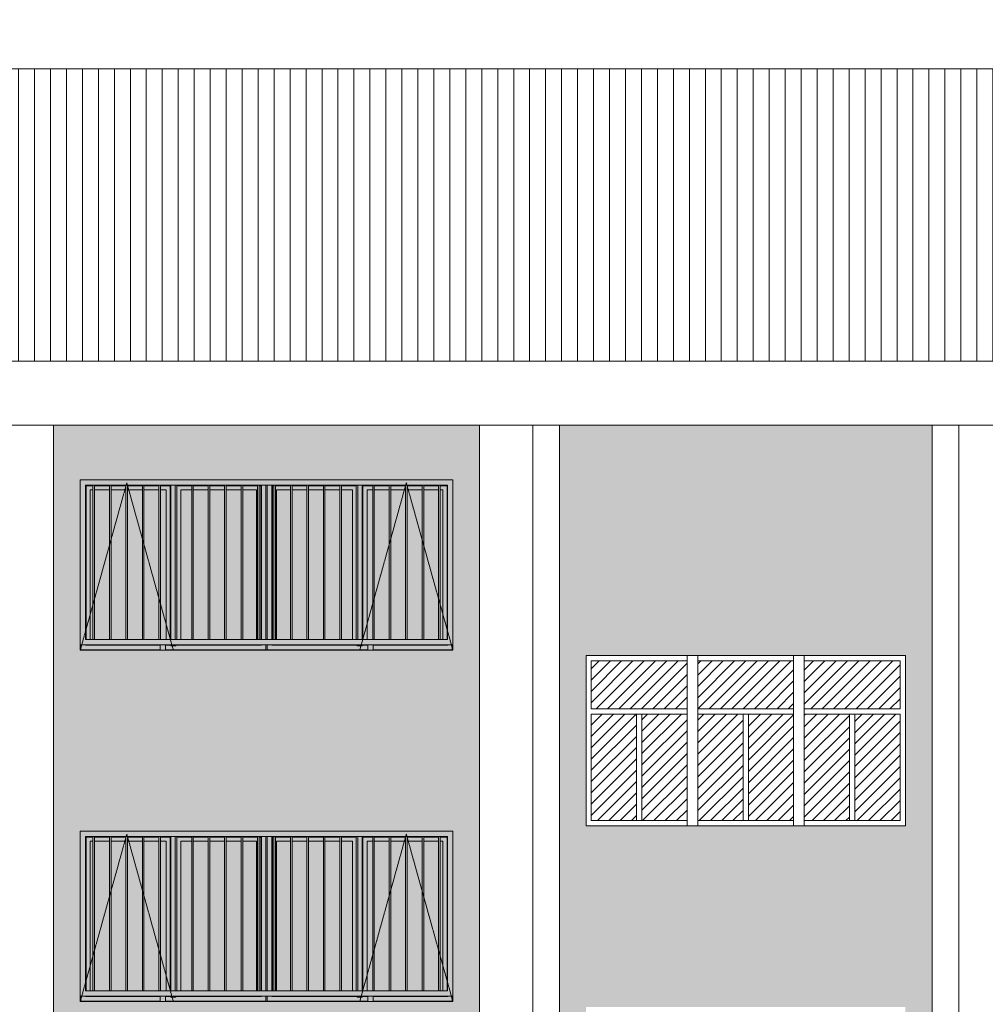
# Model space of a CAD drawing. Units: millimetres. Extents: x -76657 to 210727, y -43305 to 57325.
# Drawn here: x 60073 to 69141, y 7375 to 16623 of the extents above; entities that cross this region are included whole.
import ezdxf

# ---------------------------------------------------------------- set-up
doc = ezdxf.new("R2010")
doc.units = ezdxf.units.MM
doc.linetypes.add('Trazo_2_', pattern=[6.35, 3.175, -3.175])
for name, color, linetype, lineweight in [('A-FLOR', 192, 'Continuous', 9), ('A-GLAZ', 151, 'Continuous', 5), ('A-GLAZ-HDLN', 1, 'Trazo_2_', 5), ('A-ROOF', 132, 'Continuous', 5), ('A-ROOF-PATT', 132, 'Continuous', 5), ('A-WALL', 113, 'Continuous', 5), ('A-WALL-PATT', 111, 'Continuous', 5), ('S-COLS', 52, 'Continuous', 5)]:
    doc.layers.add(name, color=color, linetype=linetype, lineweight=lineweight)

# ---------------------------------------------------------------- blocks, each defined once
blk = doc.blocks.new('Ventana escalera - Ventana escalera-V14-Cerrajería Sur C')
at = {"layer": 'A-GLAZ'}
h = blk.add_hatch(dxfattribs=at)
h.set_pattern_fill('FP_23', color=256, style=0, pattern_type=2)
h.set_pattern_definition([(45, (47807.676, 0), (-53.033, 53.033), [])])
h.paths.add_polyline_path([(55754.4, 9100), (55754.4, 10100), (55329.4, 10100), (55329.4, 9100)], flags=0)
h.paths.add_polyline_path([(56329.4, 9100), (56754.4, 9100), (56754.4, 10100), (56329.4, 10100)], flags=0)
h.paths.add_polyline_path([(57229.4, 9100), (57229.4, 10100), (56804.4, 10100), (56804.4, 9100)], flags=0)
h.paths.add_polyline_path([(57329.4, 9100), (57754.4, 9100), (57754.4, 10100), (57329.4, 10100), (57329.4, 10000)], flags=0)
h.paths.add_polyline_path([(56211.2, 9100), (56229.4, 9100), (56229.4, 10100), (55804.4, 10100), (55804.4, 9100)], flags=0)
h.paths.add_polyline_path([(58229.4, 9100), (58229.4, 10100), (57804.4, 10100), (57804.4, 9100), (58138.5, 9100)], flags=0)
h.paths.add_polyline_path([(57329.4, 10150), (58229.4, 10150), (58229.4, 10600), (57329.4, 10600)], flags=0)
h.paths.add_polyline_path([(56329.4, 10150), (57229.4, 10150), (57229.4, 10600), (56329.4, 10600)], flags=0)
h.paths.add_polyline_path([(56211.2, 10150), (56229.4, 10150), (56229.4, 10600), (55329.4, 10600), (55331.8, 10150)], flags=0)
for p, q in [((56229.4, 9050), (56229.4, 10650)), ((56329.4, 10650), (56329.4, 9050)), ((57229.4, 10650), (57229.4, 9050)), ((57329.4, 10650), (57329.4, 9050)), ((55329.4, 10600), (55329.4, 10150)), ((56229.4, 10600), (55329.4, 10600)), ((57229.4, 10600), (56329.4, 10600)), ((58229.4, 10600), (57329.4, 10600)), ((58229.4, 10150), (58229.4, 10600)), ((55329.4, 10150), (56229.4, 10150)), ((56229.4, 10100), (55329.4, 10100)), ((55329.4, 10100), (55329.4, 9100)), ((55754.4, 10100), (55804.4, 10100)), ((55754.4, 10100), (55754.4, 9100)), ((55804.4, 10100), (55804.4, 9100)), ((56329.4, 10150), (57229.4, 10150)), ((57229.4, 10100), (56329.4, 10100)), ((56754.4, 10100), (56804.4, 10100)), ((56754.4, 10100), (56754.4, 9100)), ((56804.4, 10100), (56804.4, 9100)), ((57329.4, 10150), (58229.4, 10150)), ((58229.4, 10100), (57329.4, 10100)), ((57754.4, 10100), (57804.4, 10100)), ((57754.4, 10100), (57754.4, 9100)), ((57804.4, 10100), (57804.4, 9100)), ((58229.4, 9100), (58229.4, 10100)), ((55329.4, 9100), (56229.4, 9100)), ((55804.4, 9100), (55754.4, 9100)), ((56329.4, 9100), (57229.4, 9100)), ((56804.4, 9100), (56754.4, 9100)), ((57329.4, 9100), (58229.4, 9100)), ((57804.4, 9100), (57754.4, 9100))]:
    blk.add_line(p, q, dxfattribs=at)
blk = doc.blocks.new('Canalon1 - Canalon-200093-Cerrajería Sur C')
at = {"layer": 'A-FLOR'}
for p, q in [((17779.4, 13415), (73279.4, 13415)), ((73279.4, 12815), (17779.4, 12815))]:
    blk.add_line(p, q, dxfattribs=at)
blk = doc.blocks.new('Technal-Ventana 4 hojas abisagradas-Saphir Fxi 65 - Abatible con persiana_nueva-V19-Cerrajería Sur C')
at = {"layer": 'A-GLAZ'}
h = blk.add_hatch(color=82, dxfattribs=at)
h.paths.add_polyline_path([(70870.1, 10750), (72029.4, 10750), (72029.4, 12300), (68529.4, 12300), (68529.4, 10750), (70564.7, 10750)], flags=0)
h.paths.add_polyline_path([(69343.2, 10800), (68579.4, 10800), (68579.7, 12250), (71979.4, 12250), (71979.4, 10800), (69421.9, 10800)], flags=0)
h = blk.add_hatch(color=82, dxfattribs=at)
h.paths.add_polyline_path([(71279.4, 10700), (72029.4, 10700), (72029.4, 10750), (72023.4, 10749), (72023.4, 10706), (71279.4, 10706), (71279.4, 10702.6)], flags=0)
h.paths.add_polyline_path([(71175.5, 10700), (71229.4, 10702.8), (71229.4, 10706), (70285.4, 10706), (70285.4, 10750), (70273.4, 10749), (70273.4, 10706), (69329.4, 10706), (69329.4, 10700), (70870.1, 10700)], flags=0)
h.paths.add_polyline_path([(69279.4, 10700), (69279.4, 10706), (68535.4, 10706), (68535.2, 10750), (68529.4, 10749), (68529.4, 10700), (69037.8, 10700)], flags=0)
h.paths.add_polyline_path([(70273.4, 10800), (70285.4, 10800), (70285.1, 12250), (70273.4, 12250), (70273.4, 10916.5)], flags=0)
h = blk.add_hatch(color=82, dxfattribs=at)
h.paths.add_polyline_path([(69648.6, 10706), (70273.4, 10706), (70273.4, 10750), (69329.4, 10749), (69329.4, 10706), (69343.2, 10706)], flags=0)
h.paths.add_polyline_path([(68579.7, 10706), (69279.4, 10706), (69279.4, 10749), (68535.4, 10750), (68535.4, 10706)], flags=0)
h.paths.add_polyline_path([(70231.8, 10800), (70273.4, 10800), (70272.2, 12250), (70230.4, 12250), (70230.4, 10800)], flags=0)
h = blk.add_hatch(color=82, dxfattribs=at)
h.paths.add_polyline_path([(69375.2, 10800), (69380.9, 10800), (69379.9, 12250), (69282.3, 12250), (69282.3, 12245), (69374.9, 12245), (69374.9, 10800)], flags=0)
h.paths.add_polyline_path([(68584.4, 10800), (68584.4, 12245), (68649.2, 12246), (68649.2, 12250), (68579.4, 12250), (68579.7, 10800), (68584, 10800)], flags=0)
h.paths.add_polyline_path([(68803.7, 12245), (68803.7, 12250), (68664.2, 12250), (68664.2, 12245), (68732.4, 12245)], flags=0)
h.paths.add_polyline_path([(69267.3, 12245), (69267.3, 12250), (69127.8, 12250), (69127.8, 12245)], flags=0)
h.paths.add_polyline_path([(69037.8, 12245), (69112.8, 12245), (69112.8, 12250), (68973.2, 12250), (68973.2, 12245)], flags=0)
h.paths.add_polyline_path([(68958.2, 12245), (68958.2, 12250), (68818.7, 12248.5), (68818.7, 12245)], flags=0)
h = blk.add_hatch(color=82, dxfattribs=at)
h.paths.add_polyline_path([(68584.4, 10800), (68623.4, 10800), (68623.4, 12206), (68649.2, 12207.3), (68649.2, 12245), (68584.4, 12245), (68584.4, 10916.5)], flags=0)
h.paths.add_polyline_path([(69335.9, 10800), (69374.9, 10800), (69374.9, 12245), (69282.3, 12245), (69282.3, 12206), (69335.9, 12206), (69335.9, 10916.5)], flags=0)
h.paths.add_polyline_path([(69037.8, 12206), (69112.8, 12206), (69112.8, 12245), (68973.2, 12245), (68973.2, 12206)], flags=0)
h.paths.add_polyline_path([(68958.2, 12206), (68958.2, 12245), (68818.7, 12245), (68818.7, 12206)], flags=0)
h.paths.add_polyline_path([(69127.8, 12206), (69267.3, 12206), (69267.3, 12245), (69127.8, 12245), (69127.8, 12232.2)], flags=0)
h.paths.add_polyline_path([(68803.7, 12206), (68803.7, 12245), (68664.2, 12245), (68664.2, 12206), (68732.4, 12206)], flags=0)
for points in [[(68664.2, 10800), (68664.2, 12250), (68649.2, 12250), (68649.2, 10800)], [(68818.7, 10800), (68818.7, 12250), (68803.7, 12250), (68803.7, 10800)], [(68973.2, 10800), (68973.2, 12250), (68958.2, 12250), (68958.2, 10800)], [(69127.8, 10800), (69127.8, 12250), (69112.8, 12250), (69112.8, 10800)], [(69282.3, 10800), (69282.3, 12250), (69267.3, 12250), (69267.3, 10800)], [(69436.9, 10800), (69436.9, 12250), (69421.9, 12250), (69421.9, 10800)], [(69591.4, 10800), (69591.4, 12250), (69576.4, 12250), (69576.4, 10800)], [(69746, 10800), (69746, 12250), (69731, 12250), (69731, 10800)], [(69900.5, 10800), (69900.5, 12250), (69885.5, 12250), (69885.5, 10800)], [(70055.1, 10800), (70055.1, 12250), (70040.1, 12250), (70040.1, 10800)], [(70209.6, 10800), (70209.6, 12250), (70194.6, 12250), (70194.6, 10800)], [(70364.2, 10800), (70364.2, 12250), (70349.2, 12250), (70349.2, 10800)], [(70518.7, 10800), (70518.7, 12250), (70503.7, 12250), (70503.7, 10800)], [(70673.2, 10800), (70673.2, 12250), (70658.2, 12250), (70658.2, 10800)], [(70827.8, 10800), (70827.8, 12250), (70812.8, 12250), (70812.8, 10800)], [(70982.3, 10800), (70982.3, 12250), (70967.3, 12250), (70967.3, 10800)], [(71136.9, 10800), (71136.9, 12250), (71121.9, 12250), (71121.9, 10800)], [(71291.4, 10800), (71291.4, 12250), (71276.4, 12250), (71276.4, 10800)], [(71446, 10800), (71446, 12250), (71431, 12250), (71431, 10800)], [(71600.5, 10800), (71600.5, 12250), (71585.5, 12250), (71585.5, 10800)], [(71755.1, 10800), (71755.1, 12250), (71740.1, 12250), (71740.1, 10800)], [(71909.6, 10800), (71909.6, 12250), (71894.6, 12250), (71894.6, 10800)]]:
    blk.add_hatch(color=82, dxfattribs=at).paths.add_polyline_path(points, flags=0)
h = blk.add_hatch(color=82, dxfattribs=at)
h.paths.add_polyline_path([(69380.9, 10743), (69427.9, 10743), (69427.9, 10750), (69380.9, 10750)], flags=0)
h.paths.add_polyline_path([(69421.9, 10800), (69421.9, 12250), (69380.9, 12250), (69380.9, 10800)], flags=0)
h = blk.add_hatch(color=82, dxfattribs=at)
h.paths.add_polyline_path([(70224.4, 10800), (70230.4, 10800), (70229.4, 12250), (70209.6, 12250), (70209.6, 12245), (70224.4, 12245), (70224.4, 10916.5)], flags=0)
h.paths.add_polyline_path([(69576.4, 12245), (69576.4, 12250), (69436.9, 12250), (69436.9, 12245), (69472.9, 12245)], flags=0)
h.paths.add_polyline_path([(69591.4, 12245), (69731, 12245), (69731, 12250), (69591.4, 12250)], flags=0)
h.paths.add_polyline_path([(70040.1, 12245), (70040.1, 12250), (69900.5, 12249.8), (69900.5, 12245)], flags=0)
h.paths.add_polyline_path([(70194.6, 12245), (70194.6, 12250), (70055.1, 12247.5), (70055.1, 12245), (70185.4, 12245)], flags=0)
h.paths.add_polyline_path([(69746, 12245), (69885.5, 12245), (69885.5, 12250), (69746, 12250)], flags=0)
h = blk.add_hatch(color=82, dxfattribs=at)
h.paths.add_polyline_path([(69436.9, 10800), (69472.9, 10800), (69472.9, 12206), (69576.4, 12206), (69576.4, 12245), (69436.9, 12244.8), (69436.9, 10916.5)], flags=0)
h.paths.add_polyline_path([(70185.4, 10800), (70194.6, 10800), (70194.6, 12245), (70055.1, 12245), (70055.1, 12206), (70185.4, 12206), (70185.4, 10916.5)], flags=0)
h.paths.add_polyline_path([(70224.4, 10800), (70224.4, 12245), (70209.6, 12245), (70209.6, 10800)], flags=0)
h.paths.add_polyline_path([(70040.1, 12206), (70040.1, 12245), (69900.5, 12245), (69900.5, 12206)], flags=0)
h.paths.add_polyline_path([(69591.4, 12206), (69731, 12206), (69731, 12245), (69591.4, 12245), (69591.4, 12236.8)], flags=0)
h.paths.add_polyline_path([(69746, 12206), (69885.5, 12206), (69885.5, 12245), (69746, 12245), (69746, 12228.8)], flags=0)
h = blk.add_hatch(color=82, dxfattribs=at)
h.paths.add_polyline_path([(71786.3, 10706), (72023.4, 10706), (72023.4, 10750), (71279.4, 10749), (71279.4, 10706), (71480.9, 10706)], flags=0)
h.paths.add_polyline_path([(70285.4, 10706), (71229.4, 10706), (71229.4, 10749), (70285.4, 10750)], flags=0)
h.paths.add_polyline_path([(70328.4, 10800), (70328.4, 12250), (70285.4, 12250), (70285.4, 10800), (70327, 10800)], flags=0)
h = blk.add_hatch(color=82, dxfattribs=at)
h.paths.add_polyline_path([(70334, 10800), (70334.4, 10800), (70334.4, 12245), (70349.2, 12245.2), (70349.2, 12250), (70328.4, 12250), (70328.4, 10800)], flags=0)
h.paths.add_polyline_path([(70503.7, 12245), (70503.7, 12250), (70364.2, 12250), (70364.2, 12245), (70412, 12245)], flags=0)
h.paths.add_polyline_path([(70967.3, 12245), (70967.3, 12250), (70827.8, 12250), (70827.8, 12245), (70870.1, 12245)], flags=0)
h.paths.add_polyline_path([(70518.7, 12245), (70658.2, 12245), (70658.2, 12250), (70518.7, 12247.8)], flags=0)
h.paths.add_polyline_path([(71085.9, 12245), (71121.9, 12245), (71121.9, 12250), (70982.3, 12250), (70982.3, 12245)], flags=0)
h.paths.add_polyline_path([(70812.8, 12245), (70812.8, 12250), (70673.2, 12250), (70673.2, 12245)], flags=0)
h = blk.add_hatch(color=82, dxfattribs=at)
h.paths.add_polyline_path([(70334.4, 10800), (70349.2, 10800), (70349.2, 12245), (70334.4, 12245), (70334.4, 10916.5)], flags=0)
h.paths.add_polyline_path([(71085.9, 10800), (71121.9, 10800), (71121.9, 12245), (70982.3, 12245), (70982.3, 12206), (71085.9, 12206), (71085.9, 10916.5)], flags=0)
h.paths.add_polyline_path([(70373.4, 10800), (70373.4, 12206), (70503.7, 12206), (70503.7, 12245), (70364.2, 12245), (70364.2, 10800), (70373.2, 10800)], flags=0)
h.paths.add_polyline_path([(70658.2, 12206), (70658.2, 12245), (70518.7, 12245), (70518.7, 12206), (70564.7, 12206)], flags=0)
h.paths.add_polyline_path([(70812.8, 12206), (70812.8, 12245), (70673.2, 12245), (70673.2, 12206)], flags=0)
h.paths.add_polyline_path([(70827.8, 12206), (70967.3, 12206), (70967.3, 12245), (70827.8, 12245), (70827.8, 12229.6)], flags=0)
h = blk.add_hatch(color=82, dxfattribs=at)
h.paths.add_polyline_path([(71130.9, 10743), (71177.9, 10743), (71175.5, 10750), (71130.9, 10750)], flags=0)
h.paths.add_polyline_path([(71177.9, 10800), (71175.5, 12250), (71136.9, 12250), (71136.9, 10800), (71175.5, 10800)], flags=0)
h = blk.add_hatch(color=82, dxfattribs=at)
h.paths.add_polyline_path([(71229.4, 10749), (71229.4, 10750), (71177.9, 10749)], flags=0)
h.paths.add_polyline_path([(71979.4, 10800), (71979.4, 12250), (71909.6, 12250), (71909.6, 12245), (71974.4, 12245), (71974.7, 10800)], flags=0)
h.paths.add_polyline_path([(71183.5, 10800), (71183.9, 10800), (71183.9, 12245), (71276.4, 12245), (71276.4, 12250), (71177.9, 12250), (71177.9, 10800)], flags=0)
h.paths.add_polyline_path([(71600.5, 12245), (71740.1, 12245), (71740.1, 12250), (71600.5, 12250)], flags=0)
h.paths.add_polyline_path([(71291.4, 12245), (71431, 12245), (71431, 12250), (71291.4, 12250)], flags=0)
h.paths.add_polyline_path([(71446, 12245), (71585.5, 12245), (71585.5, 12250), (71446, 12250)], flags=0)
h.paths.add_polyline_path([(71894.6, 12245), (71894.6, 12250), (71755.1, 12248.3), (71755.1, 12245), (71786.3, 12245)], flags=0)
h = blk.add_hatch(color=82, dxfattribs=at)
h.paths.add_polyline_path([(71183.9, 10800), (71222.9, 10800), (71222.9, 12206), (71276.4, 12206), (71276.4, 12245), (71183.9, 12245), (71183.9, 10916.5)], flags=0)
h.paths.add_polyline_path([(71939, 10800), (71974.4, 10800), (71974.4, 12245), (71909.6, 12245), (71909.6, 12206), (71935.4, 12206), (71935.5, 10800)], flags=0)
h.paths.add_polyline_path([(71480.9, 12206), (71585.5, 12206), (71585.5, 12245), (71446, 12245), (71446, 12206)], flags=0)
h.paths.add_polyline_path([(71600.5, 12206), (71740.1, 12206), (71740.1, 12245), (71600.5, 12245), (71600.5, 12223.4)], flags=0)
h.paths.add_polyline_path([(71755.1, 12206), (71894.6, 12208.1), (71894.6, 12245), (71755.1, 12245), (71755.1, 12215.4)], flags=0)
h.paths.add_polyline_path([(71431, 12206), (71431, 12245), (71291.4, 12245), (71291.4, 12206)], flags=0)
h = blk.add_hatch(color=82, dxfattribs=at)
h.paths.add_polyline_path([(68623.4, 10800), (68649.2, 10800), (68649.2, 12206), (68623.4, 12206), (68623.4, 10916.5)], flags=0)
h.paths.add_polyline_path([(68664.2, 10800), (68803.7, 10800), (68803.7, 12206), (68664.2, 12206), (68664.2, 10916.5)], flags=0)
h.paths.add_polyline_path([(68818.7, 10800), (68958.2, 10800), (68958.2, 12206), (68818.7, 12206), (68818.7, 10916.5)], flags=0)
h.paths.add_polyline_path([(68973.2, 10800), (69112.8, 10800), (69112.8, 12206), (68973.2, 12206), (68973.2, 10916.5)], flags=0)
h.paths.add_polyline_path([(69127.8, 10800), (69267.3, 10800), (69267.3, 12206), (69127.8, 12206), (69127.8, 10916.5)], flags=0)
h.paths.add_polyline_path([(69282.3, 10800), (69335.9, 10800), (69335.9, 12206), (69282.3, 12206), (69282.3, 10916.5)], flags=0)
h = blk.add_hatch(color=82, dxfattribs=at)
h.paths.add_polyline_path([(70185.4, 10800), (70185.4, 12206), (70055.1, 12206), (70055.1, 10800)], flags=0)
h.paths.add_polyline_path([(69576.4, 10800), (69576.4, 12206), (69472.9, 12206), (69472.9, 10800)], flags=0)
h.paths.add_polyline_path([(69591.4, 10800), (69731, 10800), (69731, 12206), (69591.4, 12206), (69591.4, 10916.5)], flags=0)
h.paths.add_polyline_path([(69746, 10800), (69885.5, 10800), (69885.5, 12206), (69746, 12206), (69746, 10916.5)], flags=0)
h.paths.add_polyline_path([(69900.5, 10800), (70040.1, 10800), (70040.1, 12206), (69900.5, 12206), (69900.5, 10916.5)], flags=0)
h = blk.add_hatch(color=82, dxfattribs=at)
h.paths.add_polyline_path([(70373.4, 10800), (70503.7, 10800), (70503.7, 12206), (70373.4, 12206), (70373.4, 10916.5)], flags=0)
h.paths.add_polyline_path([(70518.7, 10800), (70658.2, 10800), (70658.2, 12206), (70518.7, 12206), (70518.7, 10916.5)], flags=0)
h.paths.add_polyline_path([(70673.2, 10800), (70812.8, 10800), (70812.8, 12206), (70673.2, 12206), (70673.2, 10916.5)], flags=0)
h.paths.add_polyline_path([(70827.8, 10800), (70967.3, 10800), (70967.3, 12206), (70827.8, 12206), (70827.8, 10916.5)], flags=0)
h.paths.add_polyline_path([(70982.3, 10800), (71085.9, 10800), (71085.9, 12206), (70982.3, 12206), (70982.3, 10916.5)], flags=0)
h = blk.add_hatch(color=82, dxfattribs=at)
h.paths.add_polyline_path([(71222.9, 10800), (71276.4, 10800), (71276.4, 12206), (71222.9, 12206), (71222.9, 10916.5)], flags=0)
h.paths.add_polyline_path([(71291.4, 10800), (71431, 10800), (71431, 12206), (71291.4, 12206), (71291.4, 10916.5)], flags=0)
h.paths.add_polyline_path([(71446, 10800), (71585.5, 10800), (71585.5, 12206), (71446, 12206), (71446, 10916.5)], flags=0)
h.paths.add_polyline_path([(71600.5, 10800), (71740.1, 10800), (71740.1, 12206), (71600.5, 12206), (71600.5, 10916.5)], flags=0)
h.paths.add_polyline_path([(71755.1, 10800), (71894.6, 10800), (71894.6, 12206), (71755.1, 12206), (71755.1, 10916.5)], flags=0)
h.paths.add_polyline_path([(71935.4, 10800), (71935.4, 12206), (71909.6, 12206), (71909.6, 10800)], flags=0)
h = blk.add_hatch(color=82, dxfattribs=at)
h.paths.add_polyline_path([(71279.4, 10700), (71279.4, 10750), (71229.4, 10750), (71229.4, 10700)], flags=0)
h.paths.add_polyline_path([(69329.4, 10700), (69329.4, 10750), (69279.4, 10750), (69279.4, 10700)], flags=0)
for p, q in [((68529.4, 12300), (68529.4, 10750)), ((72029.4, 12300), (68529.4, 12300)), ((68579.4, 12250), (68649.2, 12250)), ((68579.4, 10800), (68579.4, 12250)), ((68649.2, 12245), (68584.4, 12245)), ((68584.4, 12245), (68584.4, 10799.9)), ((68649.2, 12250), (68664.2, 12250)), ((68649.2, 12250), (68649.2, 10800)), ((68664.2, 10800), (68664.2, 12250)), ((68664.2, 12250), (68803.7, 12250)), ((68803.7, 12245), (68664.2, 12245)), ((68803.7, 12250), (68818.7, 12250)), ((68803.7, 12250), (68803.7, 10800)), ((68818.7, 10800), (68818.7, 12250)), ((68818.7, 12250), (68958.2, 12250)), ((68958.2, 12245), (68818.7, 12245)), ((68958.2, 12250), (68973.2, 12250)), ((68958.2, 12250), (68958.2, 10800)), ((68973.2, 10800), (68973.2, 12250)), ((68973.2, 12250), (69112.8, 12250)), ((69112.8, 12245), (68973.2, 12245)), ((69112.8, 12250), (69127.8, 12250)), ((69112.8, 12250), (69112.8, 10800)), ((69127.8, 10800), (69127.8, 12250)), ((69127.8, 12250), (69267.3, 12250)), ((69267.3, 12245), (69127.8, 12245)), ((69267.3, 12250), (69282.3, 12250)), ((69267.3, 12250), (69267.3, 10800)), ((69282.3, 10800), (69282.3, 12250)), ((69282.3, 12250), (69421.9, 12250)), ((69374.9, 12245), (69282.3, 12245)), ((69374.9, 10800), (69374.9, 12245)), ((69380.9, 12250), (69380.9, 10800)), ((69421.9, 12250), (69436.9, 12250)), ((69421.9, 12250), (69421.9, 10800)), ((69436.9, 10800), (69436.9, 12250)), ((69436.9, 12250), (69576.4, 12250)), ((69576.4, 12245), (69436.9, 12245)), ((69576.4, 12250), (69591.4, 12250)), ((69576.4, 12250), (69576.4, 10800)), ((69591.4, 10800), (69591.4, 12250)), ((69591.4, 12250), (69731, 12250)), ((69731, 12245), (69591.4, 12245)), ((69731, 12250), (69746, 12250)), ((69731, 12250), (69731, 10800)), ((69746, 10800), (69746, 12250)), ((69746, 12250), (69885.5, 12250)), ((69885.5, 12245), (69746, 12245)), ((69885.5, 12250), (69900.5, 12250)), ((69885.5, 12250), (69885.5, 10800)), ((69900.5, 10800), (69900.5, 12250)), ((69900.5, 12250), (70040.1, 12250)), ((70040.1, 12245), (69900.5, 12245)), ((70040.1, 12250), (70055.1, 12250)), ((70040.1, 12250), (70040.1, 10800)), ((70055.1, 10800), (70055.1, 12250)), ((70055.1, 12250), (70194.6, 12250)), ((70194.6, 12245), (70055.1, 12245)), ((70194.6, 12250), (70209.6, 12250)), ((70194.6, 12250), (70194.6, 10800)), ((70209.6, 10800), (70209.6, 12250)), ((70209.6, 12250), (70349.2, 12250)), ((70224.4, 12245), (70209.6, 12245)), ((70224.4, 12245), (70224.4, 10800)), ((70230.4, 12250), (70230.4, 10800)), ((70273.4, 12250), (70273.4, 10800)), ((70285.4, 10800), (70285.4, 12250)), ((70328.4, 10800), (70328.4, 12250)), ((70349.2, 12245), (70334.4, 12245)), ((70334.4, 12245), (70334.4, 10800)), ((70349.2, 12250), (70364.2, 12250)), ((70349.2, 12250), (70349.2, 10800)), ((70364.2, 10800), (70364.2, 12250)), ((70364.2, 12250), (70503.7, 12250)), ((70503.7, 12245), (70364.2, 12245)), ((70503.7, 12250), (70518.7, 12250)), ((70503.7, 12250), (70503.7, 10800)), ((70518.7, 10800), (70518.7, 12250)), ((70518.7, 12250), (70658.2, 12250)), ((70658.2, 12245), (70518.7, 12245)), ((70658.2, 12250), (70673.2, 12250)), ((70658.2, 12250), (70658.2, 10800)), ((70673.2, 10800), (70673.2, 12250)), ((70673.2, 12250), (70812.8, 12250)), ((70812.8, 12245), (70673.2, 12245)), ((70812.8, 12250), (70827.8, 12250)), ((70812.8, 12250), (70812.8, 10800)), ((70827.8, 10800), (70827.8, 12250)), ((70827.8, 12250), (70967.3, 12250)), ((70967.3, 12245), (70827.8, 12245)), ((70967.3, 12250), (70982.3, 12250)), ((70967.3, 12250), (70967.3, 10800)), ((70982.3, 10800), (70982.3, 12250)), ((70982.3, 12250), (71121.9, 12250)), ((71121.9, 12245), (70982.3, 12245)), ((71121.9, 12250), (71136.9, 12250)), ((71121.9, 12250), (71121.9, 10800)), ((71136.9, 10800), (71136.9, 12250)), ((71136.9, 12250), (71276.4, 12250)), ((71177.9, 12250), (71177.9, 10800)), ((71276.4, 12245), (71183.9, 12245)), ((71183.9, 10800), (71183.9, 12245)), ((71276.4, 12250), (71291.4, 12250)), ((71276.4, 12250), (71276.4, 10800)), ((71291.4, 10800), (71291.4, 12250)), ((71291.4, 12250), (71431, 12250)), ((71431, 12245), (71291.4, 12245)), ((71431, 12250), (71446, 12250)), ((71431, 12250), (71431, 10800)), ((71446, 10800), (71446, 12250)), ((71446, 12250), (71585.5, 12250)), ((71585.5, 12245), (71446, 12245)), ((71585.5, 12250), (71600.5, 12250)), ((71585.5, 12250), (71585.5, 10800)), ((71600.5, 10800), (71600.5, 12250)), ((71600.5, 12250), (71740.1, 12250)), ((71740.1, 12245), (71600.5, 12245)), ((71740.1, 12250), (71755.1, 12250)), ((71740.1, 12250), (71740.1, 10800)), ((71755.1, 10800), (71755.1, 12250)), ((71755.1, 12250), (71894.6, 12250)), ((71894.6, 12245), (71755.1, 12245)), ((71894.6, 12250), (71909.6, 12250)), ((71894.6, 12250), (71894.6, 10800)), ((71909.6, 10800), (71909.6, 12250)), ((71909.6, 12250), (71979.4, 12250)), ((71974.4, 12245), (71909.6, 12245)), ((71974.4, 12245), (71974.4, 10800)), ((71979.4, 12250), (71979.4, 10800)), ((72029.4, 10750), (72029.4, 12300)), ((68623.4, 12206), (68623.4, 10800)), ((68623.4, 12206), (68649.2, 12206)), ((68664.2, 12206), (68803.7, 12206)), ((68818.7, 12206), (68958.2, 12206)), ((68973.2, 12206), (69112.8, 12206)), ((69127.8, 12206), (69267.3, 12206)), ((69282.3, 12206), (69335.9, 12206)), ((69335.9, 12206), (69335.9, 10800)), ((69472.9, 10800), (69472.9, 12206)), ((69472.9, 12206), (69576.4, 12206)), ((69591.4, 12206), (69731, 12206)), ((69746, 12206), (69885.5, 12206)), ((69900.5, 12206), (70040.1, 12206)), ((70055.1, 12206), (70185.4, 12206)), ((70185.4, 12206), (70185.4, 10800)), ((70373.4, 12206), (70373.4, 10800)), ((70373.4, 12206), (70503.7, 12206)), ((70518.7, 12206), (70658.2, 12206)), ((70673.2, 12206), (70812.8, 12206)), ((70827.8, 12206), (70967.3, 12206)), ((70982.3, 12206), (71085.9, 12206)), ((71085.9, 12206), (71085.9, 10800)), ((71222.9, 10800), (71222.9, 12206)), ((71222.9, 12206), (71276.4, 12206)), ((71291.4, 12206), (71431, 12206)), ((71446, 12206), (71585.5, 12206)), ((71600.5, 12206), (71740.1, 12206)), ((71755.1, 12206), (71894.6, 12206)), ((71909.6, 12206), (71935.4, 12206)), ((71935.4, 12206), (71935.4, 10800)), ((68529.4, 10750), (72029.4, 10750)), ((68535.4, 10706), (68535.4, 10750)), ((69279.4, 10749), (68578.4, 10749)), ((68649.2, 10800), (68579.4, 10800)), ((68664.2, 10800), (68649.2, 10800)), ((68803.7, 10800), (68664.2, 10800)), ((68818.7, 10800), (68803.7, 10800)), ((68958.2, 10800), (68818.7, 10800)), ((68973.2, 10800), (68958.2, 10800)), ((69112.8, 10800), (68973.2, 10800)), ((69127.8, 10800), (69112.8, 10800)), ((69267.3, 10800), (69127.8, 10800)), ((69282.3, 10800), (69267.3, 10800)), ((69279.4, 10750), (69279.4, 10700)), ((69329.4, 10750), (69279.4, 10750)), ((69421.9, 10800), (69282.3, 10800)), ((69329.4, 10700), (69329.4, 10750)), ((70230.4, 10749), (69329.4, 10749)), ((69380.9, 10750), (69380.9, 10743)), ((69427.9, 10743), (69380.9, 10743)), ((69436.9, 10800), (69421.9, 10800)), ((69427.9, 10750), (69427.9, 10743)), ((69576.4, 10800), (69436.9, 10800)), ((69591.4, 10800), (69576.4, 10800)), ((69731, 10800), (69591.4, 10800)), ((69746, 10800), (69731, 10800)), ((69885.5, 10800), (69746, 10800)), ((69900.5, 10800), (69885.5, 10800)), ((70040.1, 10800), (69900.5, 10800)), ((70055.1, 10800), (70040.1, 10800)), ((70194.6, 10800), (70055.1, 10800)), ((70209.6, 10800), (70194.6, 10800)), ((70349.2, 10800), (70209.6, 10800)), ((70273.4, 10750), (70273.4, 10706)), ((70285.4, 10706), (70285.4, 10750)), ((71229.4, 10749), (70328.4, 10749)), ((70364.2, 10800), (70349.2, 10800)), ((70503.7, 10800), (70364.2, 10800)), ((70518.7, 10800), (70503.7, 10800)), ((70658.2, 10800), (70518.7, 10800)), ((70673.2, 10800), (70658.2, 10800)), ((70812.8, 10800), (70673.2, 10800)), ((70827.8, 10800), (70812.8, 10800)), ((70967.3, 10800), (70827.8, 10800)), ((70982.3, 10800), (70967.3, 10800)), ((71121.9, 10800), (70982.3, 10800)), ((71136.9, 10800), (71121.9, 10800)), ((71130.9, 10750), (71130.9, 10743)), ((71177.9, 10743), (71130.9, 10743)), ((71276.4, 10800), (71136.9, 10800)), ((71177.9, 10750), (71177.9, 10743)), ((71229.4, 10750), (71229.4, 10700)), ((71279.4, 10750), (71229.4, 10750)), ((71291.4, 10800), (71276.4, 10800)), ((71279.4, 10700), (71279.4, 10750)), ((71980.4, 10749), (71279.4, 10749)), ((71431, 10800), (71291.4, 10800)), ((71446, 10800), (71431, 10800)), ((71585.5, 10800), (71446, 10800)), ((71600.5, 10800), (71585.5, 10800)), ((71740.1, 10800), (71600.5, 10800)), ((71755.1, 10800), (71740.1, 10800)), ((71894.6, 10800), (71755.1, 10800)), ((71909.6, 10800), (71894.6, 10800)), ((71979.4, 10800), (71909.6, 10800)), ((72023.4, 10706), (72023.4, 10750.1)), ((69279.4, 10706), (68535.4, 10706)), ((69279.4, 10700), (69329.4, 10700)), ((70273.4, 10706), (69329.4, 10706)), ((71229.4, 10706), (70285.4, 10706)), ((71229.4, 10700), (71279.4, 10700)), ((72023.4, 10706), (71279.4, 10706))]:
    blk.add_line(p, q, dxfattribs=at)
at = {"layer": 'A-GLAZ-HDLN'}
for p, q in [((68529.4, 10700), (68966.9, 12273)), ((68966.9, 12273), (69404.4, 10700)), ((71591.9, 12273), (71154.4, 10700)), ((72029.4, 10700), (71591.9, 12273))]:
    blk.add_line(p, q, dxfattribs=at)

msp = doc.modelspace()

# ---------------------------------------------------------------- hatches: boundary and pattern name
at = {"layer": 'A-ROOF-PATT'}
h = msp.add_hatch(dxfattribs=at)
h.set_pattern_fill('FP_24', color=256, style=0, pattern_type=2)
h.set_pattern_definition([(90, (10112.03, 18409.84), (-150, 9e-15), [])])
h.paths.add_polyline_path([(82715.6, 13415), (75116.4, 15884.1), (80691.4, 15884.1), (80691.4, 16160.3), (55691.4, 16160.3), (55691.4, 16623.3), (51091.4, 16623.3), (51091.4, 16160.3), (30591.4, 16160.3), (30591.4, 15884.1), (36166.4, 15884.1), (28567.3, 13415), (82336.8, 13415)], flags=0)
at = {"layer": 'A-WALL-PATT'}
h = msp.add_hatch(dxfattribs=at)
h.set_pattern_fill('FP_17', color=256, style=0, pattern_type=2)
h.set_pattern_definition([(0, (64716.416, 0), (0, 75), []), (90, (64716.42, 0), (-112.5, 75), [75, -75])])
h.paths.add_polyline_path([(60391.4, -85), (64391.4, -85), (64391.4, 0), (60391.4, 0)], flags=0)
h.paths.add_polyline_path([(55891.4, -85), (59891.4, -85), (59891.4, 0), (55891.4, 0)], flags=0)
h.paths.add_polyline_path([(56855.9, 2450), (59891.4, 2450), (59891.4, 12815), (55891.4, 12815), (55891.4, 2450), (56703.2, 2450)], flags=0)
h.paths.add_polyline_path([(63269.2, 2450), (64391.4, 2450), (64391.4, 12815), (60391.4, 12815), (60391.4, 2450), (62658.4, 2450)], flags=0)
h.paths.add_polyline_path([(57772.1, 4100), (56141.4, 4100), (56141.4, 5700), (59641.4, 5700), (59641.4, 4100)], flags=0)
h.paths.add_polyline_path([(60641.4, 4100), (60641.4, 5700), (64141.4, 5700), (64141.4, 4100), (62658.4, 4100)], flags=0)
h.paths.add_polyline_path([(59641.4, 7400), (56141.4, 7400), (56141.4, 9000), (59641.4, 9000), (59641.4, 8529.4)], flags=0)
h.paths.add_polyline_path([(60641.4, 7400), (60641.4, 9000), (64141.4, 9000), (64141.4, 7400), (60673.4, 7400)], flags=0)
h.paths.add_polyline_path([(56855.9, 10700), (56141.4, 10700), (56141.4, 12300), (59641.4, 12300), (59641.4, 10700), (57008.6, 10700)], flags=0)
h.paths.add_polyline_path([(62353, 10700), (60641.4, 10700), (60641.4, 12300), (64141.4, 12300), (64141.4, 10700), (62505.7, 10700)], flags=0)
h = msp.add_hatch(dxfattribs=at)
h.set_pattern_fill('FP_16', color=256, style=0, pattern_type=2)
h.set_pattern_definition([(0, (69076.416, 0), (0, 75), []), (90, (69076.42, 0), (-112.5, 75), [75, -75])])
h.paths.add_polyline_path([(68630.6, 165), (68641.4, 165), (68641.4, 12815), (65141.4, 12815), (65141.4, 165), (68623.7, 165)], flags=0)
h.paths.add_polyline_path([(67544.8, 2450), (65462, 2450), (65462, 4050), (68462, 4050), (68462, 2450)], flags=0)
h.paths.add_polyline_path([(65391.4, 5750), (65391.4, 7350), (68391.4, 7350), (68391.4, 5750), (67544.8, 5750)], flags=0)
h.paths.add_polyline_path([(65391.4, 9050), (65391.4, 10650), (68391.4, 10650), (68391.4, 9050), (66323.2, 9050)], flags=0)

# ---------------------------------------------------------------- linework, layer by layer
at = {"layer": 'A-ROOF'}
msp.add_line((55691.4, 16160.3), (80691.4, 16160.3), dxfattribs=at)
at = {"layer": 'A-WALL'}
for p, q in [((60641.4, 10700), (60641.4, 12300)), ((60641.4, 12300), (64141.4, 12300)), ((64141.4, 12300), (64141.4, 10700)), ((64141.4, 10700), (60641.4, 10700)), ((65391.4, 9050), (65391.4, 10650)), ((65391.4, 10650), (68391.4, 10650)), ((68391.4, 10650), (68391.4, 9050)), ((60641.4, 7400), (60641.4, 9000)), ((60641.4, 9000), (64141.4, 9000)), ((64141.4, 9000), (64141.4, 7400)), ((68391.4, 9050), (65391.4, 9050)), ((64141.4, 7400), (60641.4, 7400))]:
    msp.add_line(p, q, dxfattribs=at)
at = {"layer": 'S-COLS'}
for p, q in [((60391.4, -300), (60391.4, 12815)), ((64391.4, -300), (64391.4, 12815)), ((64891.4, -300), (64891.4, 12815)), ((65141.4, 165), (65141.4, 12815)), ((68641.4, 165), (68641.4, 12815)), ((68891.4, -300), (68891.4, 12815))]:
    msp.add_line(p, q, dxfattribs=at)

# ---------------------------------------------------------------- block references
at = {"layer": 'A-FLOR'}
msp.add_blockref('Canalon1 - Canalon-200093-Cerrajería Sur C', (10112, 0), dxfattribs=at)
at = {"layer": 'A-GLAZ'}
for name, p in [('Technal-Ventana 4 hojas abisagradas-Saphir Fxi 65 - Abatible con persiana_nueva-V19-Cerrajería Sur C', (-7888, 0)), ('Ventana escalera - Ventana escalera-V14-Cerrajería Sur C', (10112, 0)), ('Technal-Ventana 4 hojas abisagradas-Saphir Fxi 65 - Abatible con persiana_nueva-V19-Cerrajería Sur C', (-7888, -3300))]:
    msp.add_blockref(name, p, dxfattribs=at)

doc.saveas('drawing.dxf')
